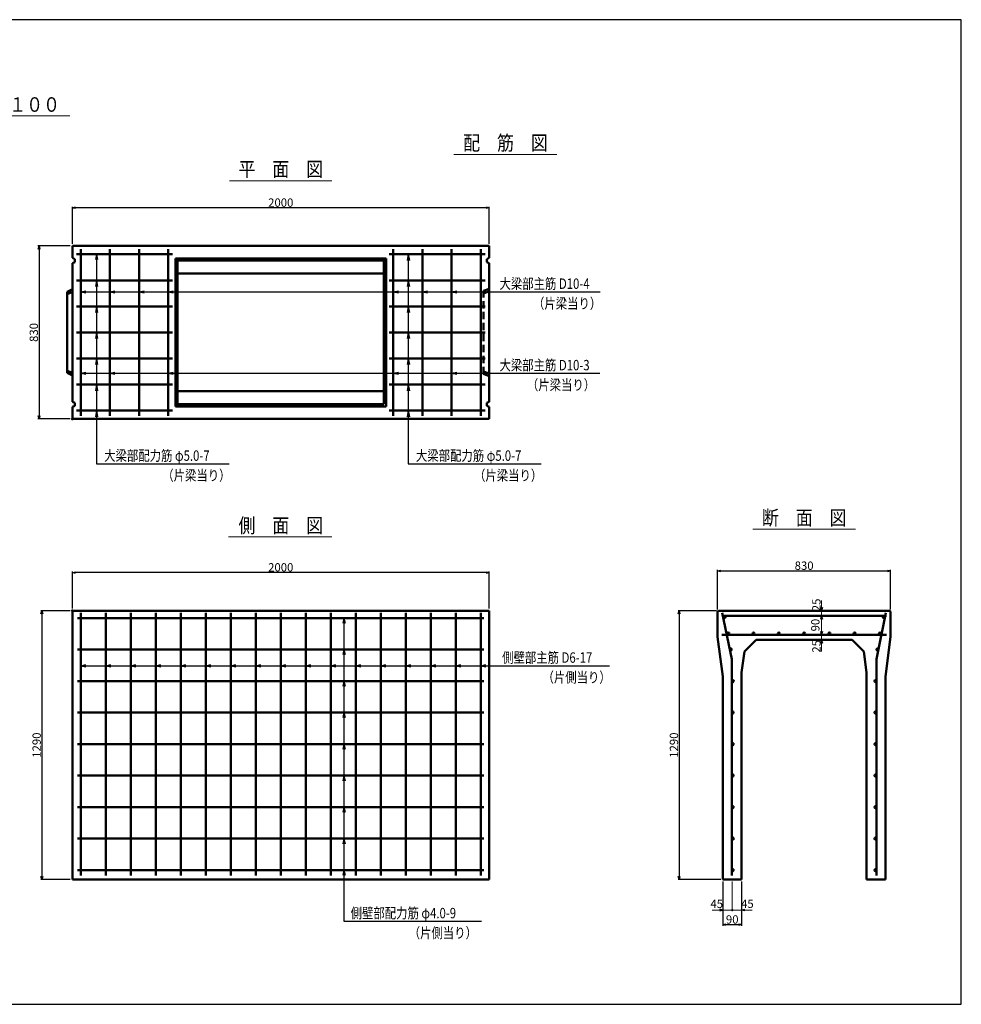
# Model space of a CAD drawing. Extents: x -13070 to 19904, y -2946 to 21783.
# Drawn here: x 4812 to 9330, y -2946 to 1780 of the extents above; entities that cross this region are included whole.
import ezdxf
from ezdxf.enums import TextEntityAlignment as Align

# ---------------------------------------------------------------- set-up
doc = ezdxf.new("R2010")
doc.units = 0
doc.header["$LTSCALE"] = 70
doc.header["$MEASUREMENT"] = 0
doc.linetypes.add('DASHED', pattern=[0.75, 0.5, -0.25])
doc.layers.get('0').update_dxf_attribs({"linetype": 'CONTINUOUS'})
doc.layers.get('Defpoints').update_dxf_attribs({"linetype": 'CONTINUOUS'})
for name, color, linetype in [('_4-0_64', 7, 'CONTINUOUS'), ('_4-2_66', 7, 'CONTINUOUS'), ('WAKU', 7, 'CONTINUOUS')]:
    doc.layers.add(name, color=color, linetype=linetype)
for name, color, linetype, lineweight in [('D-STR', 1, 'CONTINUOUS', 50), ('D-STR-DIM', 7, 'CONTINUOUS', 13), ('D-STR-HTXT', 7, 'CONTINUOUS', 13), ('D-STR-TATE1', 4, 'CONTINUOUS', 50), ('D-STR-TXT', 7, 'CONTINUOUS', 13), ('D-STR-YOKO1', 4, 'CONTINUOUS', 50)]:
    doc.layers.add(name, color=color, linetype=linetype, lineweight=lineweight)
doc.styles.add('FDASTYLE3', font='MS Mincho.ttf', dxfattribs={"width": 0.8, "height": 40})
doc.styles.get("Standard").update_dxf_attribs({"font": 'MS Mincho.ttf', "width": 0.8})
doc.dimstyles.new('１０', dxfattribs={"dimscale": 10, "dimtxt": 4, "dimasz": 1.5, "dimexe": 0.5, "dimexo": 1, "dimgap": 0.5, "dimtad": 1, "dimdec": 0, "dimzin": 0, "dimdsep": 46, "dimtxsty": 'STANDARD', "dimblk": 'OPEN30', "dimcen": 0, "dimaunit": 1, "dimadec": 3, "dimazin": 0, "dimtfac": 1, "dimtdec": 0, "dimtix": 1, "dimtmove": 2, "dimatfit": 3, "dimldrblk": 'OPEN30', "dimfxl": 1, "dimtolj": 1, "dimtzin": 0, "dimarcsym": 0})

# ---------------------------------------------------------------- blocks, each defined once
blk = doc.blocks.new('_Open30')
at = {"color": 0, "linetype": 'ByBlock', "lineweight": -2}
for p, q in [((-1, 0.27), (0, 0)), ((0, 0), (-1, -0.27)), ((0, 0), (-1, 0))]:
    blk.add_line(p, q, dxfattribs=at)
blk = doc.blocks.new('*D233')
at = {"layer": 'D-STR-DIM', "color": 0, "linetype": 'Continuous', "lineweight": -2}
for p, q in [((5064.5, 703.8), (5064.5, 882.1)), ((7049.5, 877.1), (5079.5, 877.1)), ((7064.5, 703.8), (7064.5, 882.1))]:
    blk.add_line(p, q, dxfattribs=at)
at = {"layer": 'Defpoints', "color": 0, "linetype": 'Continuous'}
for p in [(5064.5, 877.1), (5064.5, 693.8), (7064.5, 693.8)]:
    blk.add_point(p, dxfattribs=at)
at = {"layer": 'D-STR-DIM', "color": 0, "linetype": 'Continuous', "lineweight": -2, "xscale": 15, "yscale": 15, "zscale": 15, "rotation": 180}
blk.add_blockref('_Open30', (5064.5, 877.1), dxfattribs=at)
at = {"layer": 'D-STR-DIM', "color": 0, "linetype": 'Continuous', "lineweight": -2, "xscale": 15, "yscale": 15, "zscale": 15}
blk.add_blockref('_Open30', (7064.5, 877.1), dxfattribs=at)
at = {"layer": 'D-STR-DIM', "color": 0, "linetype": 'Continuous', "insert": (6064.5, 902.1), "char_height": 40, "attachment_point": 5}
blk.add_mtext('\\A1;2000', dxfattribs=at)
blk = doc.blocks.new('*D234')
at = {"layer": 'D-STR-DIM', "color": 0, "linetype": 'Continuous', "lineweight": -2}
for p, q in [((5064.5, -1046.9), (5064.5, -868.6)), ((7049.5, -873.6), (5079.5, -873.6)), ((7064.5, -1046.9), (7064.5, -868.6))]:
    blk.add_line(p, q, dxfattribs=at)
at = {"layer": 'Defpoints', "color": 0, "linetype": 'Continuous'}
for p in [(5064.5, -873.6), (5064.5, -1056.9), (7064.5, -1056.9)]:
    blk.add_point(p, dxfattribs=at)
at = {"layer": 'D-STR-DIM', "color": 0, "linetype": 'Continuous', "lineweight": -2, "xscale": 15, "yscale": 15, "zscale": 15, "rotation": 180}
blk.add_blockref('_Open30', (5064.5, -873.6), dxfattribs=at)
at = {"layer": 'D-STR-DIM', "color": 0, "linetype": 'Continuous', "lineweight": -2, "xscale": 15, "yscale": 15, "zscale": 15}
blk.add_blockref('_Open30', (7064.5, -873.6), dxfattribs=at)
at = {"layer": 'D-STR-DIM', "color": 0, "linetype": 'Continuous', "insert": (6064.5, -848.6), "char_height": 40, "attachment_point": 5}
blk.add_mtext('\\A1;2000', dxfattribs=at)
blk = doc.blocks.new('*D280')
at = {"layer": 'D-STR-DIM', "color": 0, "linetype": 'Continuous', "lineweight": -2}
for p, q in [((5054.5, 693.8), (4899.5, 693.8)), ((4904.5, 678.8), (4904.5, -121.2)), ((5054.5, -136.2), (4899.5, -136.2))]:
    blk.add_line(p, q, dxfattribs=at)
at = {"layer": 'Defpoints', "color": 0, "linetype": 'Continuous'}
for p in [(5064.5, 693.8), (4904.5, -136.2), (5064.5, -136.2)]:
    blk.add_point(p, dxfattribs=at)
at = {"layer": 'D-STR-DIM', "color": 0, "linetype": 'Continuous', "lineweight": -2, "xscale": 15, "yscale": 15, "zscale": 15}
for p, rotation in [((4904.5, 693.8), 90), ((4904.5, -136.2), 270)]:
    blk.add_blockref('_Open30', p, dxfattribs=dict(at, rotation=rotation))
at = {"layer": 'D-STR-DIM', "color": 0, "linetype": 'Continuous', "insert": (4879.5, 278.8), "char_height": 40, "attachment_point": 5, "rotation": 90}
blk.add_mtext('\\A1;830', dxfattribs=at)
blk = doc.blocks.new('*D270')
at = {"layer": 'D-STR-DIM', "color": 0, "linetype": 'Continuous', "lineweight": -2}
for p, q in [((5054.5, -1056.9), (4913.1, -1056.9)), ((4918.1, -1071.9), (4918.1, -2331.9)), ((5054.5, -2346.9), (4913.1, -2346.9))]:
    blk.add_line(p, q, dxfattribs=at)
at = {"layer": 'Defpoints', "color": 0, "linetype": 'Continuous'}
for p in [(5064.5, -1056.9), (4918.1, -2346.9), (5064.5, -2346.9)]:
    blk.add_point(p, dxfattribs=at)
at = {"layer": 'D-STR-DIM', "color": 0, "linetype": 'Continuous', "lineweight": -2, "xscale": 15, "yscale": 15, "zscale": 15}
for p, rotation in [((4918.1, -1056.9), 90), ((4918.1, -2346.9), 270)]:
    blk.add_blockref('_Open30', p, dxfattribs=dict(at, rotation=rotation))
at = {"layer": 'D-STR-DIM', "color": 0, "linetype": 'Continuous', "insert": (4893.1, -1701.9), "char_height": 40, "attachment_point": 5, "rotation": 90}
blk.add_mtext('\\A1;1290', dxfattribs=at)
blk = doc.blocks.new('*D281')
at = {"layer": 'D-STR-DIM', "color": 0, "linetype": 'Continuous', "lineweight": -2}
for p, q in [((8154.7, -1056.9), (7971, -1056.9)), ((7976, -1071.9), (7976, -2331.9)), ((8175.7, -2346.9), (7971, -2346.9))]:
    blk.add_line(p, q, dxfattribs=at)
at = {"layer": 'Defpoints', "color": 0, "linetype": 'Continuous'}
for p in [(8164.7, -1056.9), (7976, -2346.9), (8185.7, -2346.9)]:
    blk.add_point(p, dxfattribs=at)
at = {"layer": 'D-STR-DIM', "color": 0, "linetype": 'Continuous', "lineweight": -2, "xscale": 15, "yscale": 15, "zscale": 15}
for p, rotation in [((7976, -1056.9), 90), ((7976, -2346.9), 270)]:
    blk.add_blockref('_Open30', p, dxfattribs=dict(at, rotation=rotation))
at = {"layer": 'D-STR-DIM', "color": 0, "linetype": 'Continuous', "insert": (7951, -1701.9), "char_height": 40, "attachment_point": 5, "rotation": 90}
blk.add_mtext('\\A1;1290', dxfattribs=at)
blk = doc.blocks.new('*D282')
at = {"layer": 'D-STR-DIM', "color": 0, "linetype": 'Continuous', "lineweight": -2}
for p, q in [((8185.7, -2356.9), (8185.7, -2568.6)), ((8275.7, -2356.9), (8275.7, -2568.6)), ((8200.7, -2563.6), (8260.7, -2563.6))]:
    blk.add_line(p, q, dxfattribs=at)
at = {"layer": 'Defpoints', "color": 0, "linetype": 'Continuous'}
for p in [(8185.7, -2346.9), (8275.7, -2346.9), (8275.7, -2563.6)]:
    blk.add_point(p, dxfattribs=at)
at = {"layer": 'D-STR-DIM', "color": 0, "linetype": 'Continuous', "lineweight": -2, "xscale": 15, "yscale": 15, "zscale": 15, "rotation": 180}
blk.add_blockref('_Open30', (8185.7, -2563.6), dxfattribs=at)
at = {"layer": 'D-STR-DIM', "color": 0, "linetype": 'Continuous', "lineweight": -2, "xscale": 15, "yscale": 15, "zscale": 15}
blk.add_blockref('_Open30', (8275.7, -2563.6), dxfattribs=at)
at = {"layer": 'D-STR-DIM', "color": 0, "linetype": 'Continuous', "insert": (8230.7, -2538.6), "char_height": 40, "attachment_point": 5}
blk.add_mtext('\\A1;90', dxfattribs=at)
blk = doc.blocks.new('*D487')
at = {"layer": 'D-STR-DIM', "color": 0, "linetype": 'Continuous', "lineweight": -2}
for p, q in [((8160.7, -1050.9), (8160.7, -860.6)), ((8175.7, -865.6), (8975.7, -865.6)), ((8990.7, -1050.9), (8990.7, -860.6))]:
    blk.add_line(p, q, dxfattribs=at)
at = {"layer": 'Defpoints', "color": 0, "linetype": 'Continuous'}
for p in [(8990.7, -865.6), (8160.7, -1060.9), (8990.7, -1060.9)]:
    blk.add_point(p, dxfattribs=at)
at = {"layer": 'D-STR-DIM', "color": 0, "linetype": 'Continuous', "lineweight": -2, "xscale": 15, "yscale": 15, "zscale": 15, "rotation": 180}
blk.add_blockref('_Open30', (8160.7, -865.6), dxfattribs=at)
at = {"layer": 'D-STR-DIM', "color": 0, "linetype": 'Continuous', "lineweight": -2, "xscale": 15, "yscale": 15, "zscale": 15}
blk.add_blockref('_Open30', (8990.7, -865.6), dxfattribs=at)
at = {"layer": 'D-STR-DIM', "color": 0, "linetype": 'Continuous', "insert": (8575.7, -840.6), "char_height": 40, "attachment_point": 5}
blk.add_mtext('\\A1;830', dxfattribs=at)

msp = doc.modelspace()

# ---------------------------------------------------------------- linework, layer by layer
at = {"color": 0, "linetype": 'ByBlock', "lineweight": -2}
for p, q in [((8659.7, -1056.9), (8655.7, -1041.9)), ((8655.7, -1096.9), (8659.7, -1081.9)), ((8663.7, -1041.9), (8659.7, -1056.9)), ((8659.7, -1081.9), (8663.7, -1096.9)), ((8659.7, -1171.9), (8655.7, -1156.9)), ((8663.7, -1156.9), (8659.7, -1171.9)), ((8655.7, -1211.9), (8659.7, -1196.9)), ((8659.7, -1196.9), (8663.7, -1211.9)), ((8185.7, -2493.6), (8170.7, -2489.6)), ((8170.7, -2497.6), (8185.7, -2493.6)), ((8275.7, -2493.6), (8290.7, -2489.6)), ((8290.7, -2497.6), (8275.7, -2493.6))]:
    msp.add_line(p, q, dxfattribs=at)
at = {"layer": '_4-0_64', "color": 7, "linetype": 'Continuous'}
for p, q in [((5104.5, 473.9), (7105.1, 473.9)), ((7105.1, 473.9), (7596.3, 473.9)), ((7105.1, 83), (7595.6, 83)), ((5180.5, -351.4), (5817.4, -351.4)), ((6676.3, -351.4), (7313.2, -351.4)), ((7105.1, -1320.6), (7117.8, -1320.6)), ((7117.8, -1320.6), (7641.9, -1320.6)), ((6367.7, -2547.1), (7027.6, -2547.1))]:
    msp.add_line(p, q, dxfattribs=at)
at = {"layer": '_4-2_66', "color": 7, "linetype": 'Continuous'}
for p, q in [((5180.5, 653.8), (5175.3, 629.3)), ((5180.5, 653.8), (5180.5, -351.4)), ((5180.5, 653.8), (5185.7, 629.3)), ((6676.3, 653.8), (6671.1, 624.3)), ((6676.3, 653.8), (6676.3, -351.4)), ((6676.3, 653.8), (6681.5, 624.3)), ((5180.5, 528.8), (5175.3, 499.3)), ((5180.5, 528.8), (5185.7, 499.3)), ((6676.3, 528.8), (6671.1, 499.3)), ((6676.3, 528.8), (6681.5, 499.3)), ((5104.5, 473.9), (5128.9, 479.1)), ((5104.5, 473.9), (5128.9, 468.7)), ((5244.5, 473.9), (5268.9, 479.1)), ((5244.5, 473.9), (5268.9, 468.7)), ((5384.5, 473.9), (5408.9, 479.1)), ((5384.5, 473.9), (5408.9, 468.7)), ((5524.5, 473.9), (5548.9, 479.1)), ((5524.5, 473.9), (5548.9, 468.7)), ((6604.5, 473.9), (6628.9, 479.1)), ((6604.5, 473.9), (6628.9, 468.7)), ((6744.5, 473.9), (6768.9, 479.1)), ((6744.5, 473.9), (6768.9, 468.7)), ((6884.5, 473.9), (6908.9, 479.1)), ((6884.5, 473.9), (6908.9, 468.7)), ((7024.5, 473.9), (7048.9, 479.1)), ((7024.5, 473.9), (7048.9, 468.7)), ((5180.5, 403.8), (5175.3, 374.3)), ((5180.5, 403.8), (5185.7, 374.3)), ((6676.3, 403.8), (6671.1, 374.3)), ((6676.3, 403.8), (6681.5, 374.3)), ((5180.5, 278.8), (5175.3, 249.3)), ((5180.5, 278.8), (5185.7, 249.3)), ((6676.3, 278.8), (6671.1, 249.3)), ((6676.3, 278.8), (6681.5, 249.3)), ((5180.5, 153.8), (5175.3, 124.3)), ((5180.5, 153.8), (5185.7, 124.3)), ((6676.3, 153.8), (6671.1, 124.3)), ((6676.3, 153.8), (6681.5, 124.3)), ((5104.5, 83), (5128.9, 88.2)), ((5104.5, 83), (7105.1, 83)), ((5104.5, 83), (5128.9, 77.8)), ((5244.5, 83), (5268.9, 88.2)), ((5244.5, 83), (5268.9, 77.8)), ((5524.5, 83), (5548.9, 88.2)), ((5524.5, 83), (5548.9, 77.8)), ((6604.5, 83), (6628.9, 88.2)), ((6604.5, 83), (6628.9, 77.8)), ((6884.5, 83), (6908.9, 88.2)), ((6884.5, 83), (6908.9, 77.8)), ((7024.5, 83), (7048.9, 88.2)), ((7024.5, 83), (7048.9, 77.8)), ((5180.5, 28.8), (5175.3, -0.7)), ((5180.5, 28.8), (5185.7, -0.7)), ((6676.3, 28.8), (6671.1, -0.7)), ((6676.3, 28.8), (6681.5, -0.7)), ((5180.5, -96.2), (5175.3, -125.7)), ((5180.5, -96.2), (5185.7, -125.7)), ((6676.3, -96.2), (6671.1, -125.7)), ((6676.3, -96.2), (6681.5, -125.7)), ((6367.7, -1091.9), (6362.5, -1116.3)), ((6367.7, -1091.9), (6367.7, -2547.1)), ((6367.7, -1091.9), (6372.9, -1116.3)), ((6367.7, -1243.1), (6362.5, -1267.6)), ((6367.7, -1243.1), (6372.9, -1267.6)), ((5104.5, -1320.6), (5128.9, -1315.4)), ((5104.5, -1320.6), (7105.1, -1320.6)), ((5104.5, -1320.6), (5128.9, -1325.8)), ((5224.5, -1320.6), (5248.9, -1315.4)), ((5224.5, -1320.6), (5248.9, -1325.8)), ((5344.5, -1320.6), (5368.9, -1315.4)), ((5344.5, -1320.6), (5368.9, -1325.8)), ((5464.5, -1320.6), (5488.9, -1315.4)), ((5464.5, -1320.6), (5488.9, -1325.8)), ((5584.5, -1320.6), (5608.9, -1315.4)), ((5584.5, -1320.6), (5608.9, -1325.8)), ((5704.5, -1320.6), (5728.9, -1315.4)), ((5704.5, -1320.6), (5728.9, -1325.8)), ((5824.5, -1320.6), (5848.9, -1315.4)), ((5824.5, -1320.6), (5848.9, -1325.8)), ((5944.5, -1320.6), (5968.9, -1315.4)), ((5944.5, -1320.6), (5968.9, -1325.8)), ((6064.5, -1320.6), (6088.9, -1315.4)), ((6064.5, -1320.6), (6088.9, -1325.8)), ((6184.5, -1320.6), (6208.9, -1315.4)), ((6184.5, -1320.6), (6208.9, -1325.8)), ((6304.5, -1320.6), (6328.9, -1315.4)), ((6304.5, -1320.6), (6328.9, -1325.8)), ((6424.5, -1320.6), (6448.9, -1315.4)), ((6424.5, -1320.6), (6448.9, -1325.8)), ((6544.5, -1320.6), (6568.9, -1315.4)), ((6544.5, -1320.6), (6568.9, -1325.8)), ((6664.5, -1320.6), (6688.9, -1315.4)), ((6664.5, -1320.6), (6688.9, -1325.8)), ((6784.5, -1320.6), (6808.9, -1315.4)), ((6784.5, -1320.6), (6808.9, -1325.8)), ((6904.5, -1320.6), (6928.9, -1315.4)), ((6904.5, -1320.6), (6928.9, -1325.8)), ((7024.5, -1320.6), (7048.9, -1315.4)), ((7024.5, -1320.6), (7048.9, -1325.8)), ((6367.7, -1394.4), (6362.5, -1418.8)), ((6367.7, -1394.4), (6372.9, -1418.8)), ((6367.7, -1545.6), (6362.5, -1570.1)), ((6367.7, -1545.6), (6372.9, -1570.1)), ((6367.7, -1696.9), (6362.5, -1721.3)), ((6367.7, -1696.9), (6372.9, -1721.3)), ((6367.7, -1848.1), (6362.5, -1872.6)), ((6367.7, -1848.1), (6372.9, -1872.6)), ((6367.7, -1999.4), (6362.5, -2023.8)), ((6367.7, -1999.4), (6372.9, -2023.8)), ((6367.7, -2150.6), (6362.5, -2175.1)), ((6367.7, -2150.6), (6372.9, -2175.1)), ((6367.7, -2301.9), (6362.5, -2326.3)), ((6367.7, -2301.9), (6372.9, -2326.3))]:
    msp.add_line(p, q, dxfattribs=at)
at = {"layer": 'D-STR', "linetype": 'Continuous'}
for p, q in [((7064.5, 693.8), (5064.5, 693.8)), ((5064.5, 693.8), (5064.5, 636.3)), ((7064.5, 636.3), (7064.5, 693.8)), ((5064.5, 636.3), (5076.5, 631.3)), ((5076.5, 616.3), (5064.5, 611.3)), ((5076.5, 631.3), (5076.5, 616.3)), ((7064.5, 636.3), (7052.5, 631.3)), ((7052.5, 631.3), (7052.5, 616.3)), ((7052.5, 616.3), (7064.5, 611.3)), ((5064.5, 611.3), (5064.5, -53.7)), ((7064.5, -53.7), (7064.5, 611.3)), ((5064.5, -53.7), (5076.5, -58.7)), ((5076.5, -73.7), (5064.5, -78.7)), ((5064.5, -78.7), (5064.5, -136.2)), ((5076.5, -58.7), (5076.5, -73.7)), ((7064.5, -53.7), (7052.5, -58.7)), ((7052.5, -58.7), (7052.5, -73.7)), ((7052.5, -73.7), (7064.5, -78.7)), ((7064.5, -136.2), (7064.5, -78.7)), ((5064.5, -136.2), (7064.5, -136.2)), ((5064.5, -1056.9), (7064.5, -1056.9)), ((5064.5, -2346.9), (5064.5, -1056.9)), ((7064.5, -1056.9), (7064.5, -2346.9)), ((8160.7, -1060.9), (8164.7, -1056.9)), ((8275.7, -1352.9), (8289.7, -1252.9)), ((8875.7, -1352.9), (8861.7, -1252.9)), ((5064.5, -2346.9), (7064.5, -2346.9))]:
    msp.add_line(p, q, dxfattribs=at)
at = {"layer": 'D-STR'}
for p, q in [((5559.5, -76.2), (5559.5, 633.8)), ((6569.5, 633.8), (5559.5, 633.8)), ((5569.5, 623.8), (5559.5, 633.8)), ((5569.5, -66.2), (5569.5, 623.8)), ((6559.5, 623.8), (5569.5, 623.8)), ((6559.5, 623.8), (6569.5, 633.8)), ((6559.5, -66.2), (6559.5, 623.8)), ((6569.5, -76.2), (6569.5, 633.8)), ((6559.5, 561), (5569.5, 561)), ((5064.5, 485.8), (5039.5, 473.3)), ((5039.5, 473.3), (5039.5, 84.3)), ((5064.5, 473.3), (5039.5, 463.3)), ((5064.5, 84.3), (5039.5, 94.3)), ((5064.5, 71.8), (5039.5, 84.3)), ((6559.5, -3.5), (5569.5, -3.5)), ((5569.5, -66.2), (5559.5, -76.2)), ((6569.5, -76.2), (5559.5, -76.2)), ((6559.5, -66.2), (5569.5, -66.2)), ((8164.7, -1056.9), (8160.7, -1060.9)), ((8160.7, -1181.9), (8160.7, -1060.9)), ((8986.7, -1056.9), (8164.7, -1056.9)), ((8222.7, -1056.9), (8166.4, -1056.9)), ((8986.7, -1056.9), (8990.7, -1060.9)), ((8990.7, -1181.9), (8990.7, -1060.9)), ((8160.7, -1181.9), (8185.7, -1371.9)), ((8289.7, -1252.9), (8345.7, -1196.9)), ((8805.7, -1196.9), (8345.7, -1196.9)), ((8861.7, -1252.9), (8805.7, -1196.9)), ((8990.7, -1181.9), (8965.7, -1371.9)), ((8275.7, -2346.9), (8275.7, -1352.9)), ((8875.7, -2346.9), (8875.7, -1352.9)), ((8185.7, -2346.9), (8185.7, -1371.9)), ((8965.7, -2346.9), (8965.7, -1371.9)), ((8275.7, -2346.9), (8185.7, -2346.9)), ((8965.7, -2346.9), (8875.7, -2346.9))]:
    msp.add_line(p, q, dxfattribs=at)
at = {"layer": 'D-STR', "linetype": 'DASHED'}
for p, q in [((7064.5, 488.8), (7037.5, 478)), ((7037.5, 79.5), (7037.5, 478)), ((7064.5, 476.3), (7037.5, 466.3)), ((7064.5, 81.3), (7037.5, 91.3)), ((7064.5, 68.8), (7037.5, 79.5))]:
    msp.add_line(p, q, dxfattribs=at)
at = {"layer": 'D-STR'}
for p in [(5064.5, -136.2), (5064.5, -1056.9)]:
    msp.add_point(p, dxfattribs=at)
at = {"layer": 'D-STR-DIM', "linetype": 'Continuous'}
for p, q in [((8659.7, -1056.9), (8659.7, -1008.2)), ((8659.7, -1056.9), (8659.7, -1081.9)), ((8659.7, -1081.9), (8659.7, -1141.9)), ((8659.7, -1141.9), (8659.7, -1196.9)), ((8659.7, -1196.9), (8659.7, -1252.2)), ((8230.7, -2356.9), (8230.7, -2498.6)), ((8275.7, -2356.9), (8275.7, -2498.6)), ((8185.7, -2493.6), (8135, -2493.6)), ((8230.7, -2493.6), (8185.7, -2493.6)), ((8230.7, -2493.6), (8275.7, -2493.6)), ((8275.7, -2493.6), (8326.3, -2493.6))]:
    msp.add_line(p, q, dxfattribs=at)
msp.add_circle((8230.7, -2493.6), 3.5, dxfattribs=at)
at = {"layer": 'D-STR-HTXT', "linetype": 'Continuous'}
for p, q in [((4034, 1317.8), (5052.1, 1317.8)), ((6894.5, 1133.6), (7388.4, 1133.6)), ((5818.7, 1007.1), (6309.8, 1007.1)), ((5814.5, -702.9), (6309.7, -702.9)), ((8329.8, -665.6), (8821.5, -665.6))]:
    msp.add_line(p, q, dxfattribs=at)
at = {"layer": 'D-STR-TATE1', "linetype": 'Continuous'}
for p, q in [((5544.5, 653.8), (5084.5, 653.8)), ((5084.5, 528.8), (5544.5, 528.8)), ((5084.5, 403.8), (5544.5, 403.8)), ((5084.5, 278.8), (5544.5, 278.8)), ((5084.5, 153.8), (5544.5, 153.8)), ((5084.5, 28.8), (5544.5, 28.8)), ((5084.5, -96.2), (5544.5, -96.2)), ((5089.5, -1091.9), (7039.5, -1091.9)), ((7039.5, -1243.1), (5089.5, -1243.1)), ((7039.5, -1394.4), (5089.5, -1394.4)), ((7039.5, -1545.6), (5089.5, -1545.6)), ((7039.5, -1696.9), (5089.5, -1696.9)), ((7039.5, -1848.1), (5089.5, -1848.1)), ((7039.5, -1999.4), (5089.5, -1999.4)), ((7039.5, -2150.6), (5089.5, -2150.6)), ((7039.5, -2301.9), (5089.5, -2301.9))]:
    msp.add_line(p, q, dxfattribs=at)
for centre in [(8193.2, -1086.9), (8958.2, -1086.9), (8212, -1166.9), (8333.2, -1166.9), (8454.3, -1166.9), (8575.7, -1166.9), (8697, -1166.9), (8818.2, -1166.9), (8939.4, -1166.9), (8223.8, -1243.1), (8927.5, -1243.1), (8233.2, -1394.4), (8918.2, -1394.4), (8233.2, -1545.6), (8918.2, -1545.6), (8233.2, -1696.9), (8918.2, -1696.9), (8233.2, -1848.1), (8918.2, -1848.1), (8233.2, -1999.4), (8918.2, -1999.4), (8233.2, -2150.6), (8918.2, -2150.6), (8233.2, -2301.9), (8918.2, -2301.9)]:
    msp.add_circle(centre, 5, dxfattribs=at)
at = {"layer": 'D-STR-YOKO1', "linetype": 'Continuous'}
for p, q in [((5104.5, 678.8), (5104.5, -121.2)), ((5244.5, 678.8), (5244.5, -121.2)), ((5384.5, 678.8), (5384.5, -121.2)), ((5524.5, 678.8), (5524.5, -121.2)), ((6604.5, 678.8), (6604.5, -121.2)), ((6744.5, 678.8), (6744.5, -121.2)), ((6884.5, 678.8), (6884.5, -121.2)), ((7024.5, 678.8), (7024.5, -121.2)), ((6584.5, 653.8), (7044.5, 653.8)), ((7044.5, 528.8), (6584.5, 528.8)), ((7044.5, 403.8), (6584.5, 403.8)), ((7044.5, 278.8), (6584.5, 278.8)), ((7044.5, 153.8), (6584.5, 153.8)), ((7044.5, 28.8), (6584.5, 28.8)), ((7044.5, -96.2), (6584.5, -96.2)), ((5104.5, -1066.9), (5104.5, -2326.9)), ((5224.5, -1066.9), (5224.5, -2326.9)), ((5344.5, -1066.9), (5344.5, -2326.9)), ((5464.5, -1066.9), (5464.5, -2326.9)), ((5584.5, -1066.9), (5584.5, -2326.9)), ((5704.5, -1066.9), (5704.5, -2326.9)), ((5824.5, -1066.9), (5824.5, -2326.9)), ((5944.5, -1066.9), (5944.5, -2326.9)), ((6064.5, -1066.9), (6064.5, -2326.9)), ((6184.5, -1066.9), (6184.5, -2326.9)), ((6304.5, -1066.9), (6304.5, -2326.9)), ((6424.5, -1066.9), (6424.5, -2326.9)), ((6544.5, -1066.9), (6544.5, -2326.9)), ((6664.5, -1066.9), (6664.5, -2326.9)), ((6784.5, -1066.9), (6784.5, -2326.9)), ((6904.5, -1066.9), (6904.5, -2326.9)), ((7024.5, -1066.9), (7024.5, -2326.9)), ((8970.7, -1081.9), (8180.7, -1081.9)), ((8228.2, -1289.4), (8183.2, -1066.6)), ((8923.2, -1289.4), (8968.1, -1066.6)), ((8180.7, -1171.9), (8970.7, -1171.9)), ((8228.2, -2326.9), (8228.2, -1289.4)), ((8923.2, -2326.9), (8923.2, -1289.4))]:
    msp.add_line(p, q, dxfattribs=at)
at = {"layer": 'WAKU', "color": 2}
msp.add_lwpolyline([(-244.5, -2945.9), (9329.9, -2945.9), (9329.9, 1779.9), (-244.5, 1779.9)], close=True, dxfattribs=at)

# ---------------------------------------------------------------- texts
at = {"layer": '_4-0_64', "color": 7, "width": 0.8}
for s, p in [('大梁部主筋 D10-4', (7114.1, 487.9)), ('（片梁当り）', (7274.8, 393)), ('大梁部主筋 D10-3', (7114.1, 97)), ('（片梁当り）', (7245.6, 2.2)), ('大梁部配力筋 φ5.0-7', (5217.2, -337.4)), ('大梁部配力筋 φ5.0-7', (6713, -337.4)), ('（片梁当り）', (5495.9, -432.3)), ('（片梁当り）', (6991.8, -432.3)), ('側壁部主筋 D6-17', (7126.8, -1306.6)), ('（片側当り）', (7320.4, -1401.5)), ('側壁部配力筋 φ4.0-9', (6399.7, -2533.1)), ('（片側当り）', (6678.5, -2628))]:
    msp.add_text(s, height=50, dxfattribs=at).set_placement(p)
at = {"layer": 'D-STR-DIM', "linetype": 'Continuous', "char_height": 40, "attachment_point": 5, "rotation": 90}
for s, insert in [('\\A1;25', (8634.7, -1028.7)), ('90', (8634.7, -1125.9)), ('\\A1;25', (8634.7, -1227.8))]:
    msp.add_mtext(s, dxfattribs=dict(at, insert=insert))
at = {"layer": 'D-STR-DIM', "linetype": 'Continuous', "char_height": 40, "attachment_point": 5}
for insert in [(8156.4, -2468.6), (8303.4, -2468.6)]:
    msp.add_mtext('45', dxfattribs=dict(at, insert=insert))
at = {"layer": 'D-STR-TXT', "style": 'FDASTYLE3', "width": 0.85}
for s, p in [('呼び名 ６００×１１００', (4549.7, 1337.8)), ('配\u3000筋\u3000図', (7142.7, 1153.6)), ('平\u3000面\u3000図', (6064.5, 1027.1)), ('断\u3000面\u3000図', (8576.2, -645.6)), ('側\u3000面\u3000図', (6064.5, -682.9))]:
    msp.add_text(s, height=70, dxfattribs=at).set_placement(p, align=Align.CENTER)

# ---------------------------------------------------------------- dimensions: what is measured, and where the dimension line sits
at = {"layer": 'D-STR-DIM', "linetype": 'Continuous'}
for base, p1, p2, picture, middle in [((5064.5, 877.1), (7064.5, 693.8), (5064.5, 693.8), '*D233', (6064.5, 902.1)), ((5064.5, -873.6), (7064.5, -1056.9), (5064.5, -1056.9), '*D234', (6064.5, -848.6)), ((8990.7, -865.6), (8160.7, -1060.9), (8990.7, -1060.9), '*D487', (8575.7, -840.6)), ((8275.7, -2563.6), (8185.7, -2346.9), (8275.7, -2346.9), '*D282', (8230.7, -2538.6))]:
    dim = msp.add_linear_dim(base=base, p1=p1, p2=p2, dimstyle='１０', dxfattribs=at)
    dim.commit()
    dim.dimension.update_dxf_attribs({"geometry": picture, "text_midpoint": middle})
for base, p1, p2, picture, middle in [((4904.5, -136.2), (5064.5, 693.8), (5064.5, -136.2), '*D280', (4879.5, 278.8)), ((4918.1, -2346.9), (5064.5, -1056.9), (5064.5, -2346.9), '*D270', (4893.1, -1701.9)), ((7976, -2346.9), (8164.7, -1056.9), (8185.7, -2346.9), '*D281', (7951, -1701.9))]:
    dim = msp.add_linear_dim(base=base, p1=p1, p2=p2, angle=90, dimstyle='１０', dxfattribs=at)
    dim.commit()
    dim.dimension.update_dxf_attribs({"geometry": picture, "text_midpoint": middle})

doc.saveas('drawing.dxf')
